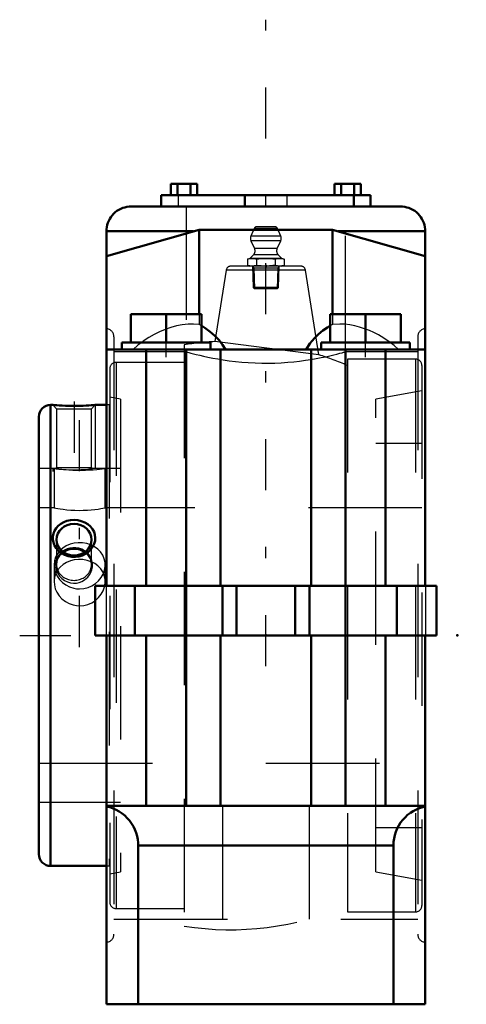
# Model space of a CAD drawing. Units: inches. Extents: x -2.17 to 1.77, y -3.25 to 5.43.
import ezdxf

# ---------------------------------------------------------------- set-up
doc = ezdxf.new("R2010")
doc.units = ezdxf.units.IN
doc.header["$MEASUREMENT"] = 0
doc.linetypes.add('Center', pattern=[1.5, 0.45, -0.5, 0.05, -0.5])
doc.linetypes.add('Dashed', pattern=[2, 1, -1])
for name, color, linetype, lineweight in [('AM_4', 7, 'Continuous', 50), ('AM_5', 3, 'Continuous', 25), ('AM_7', 7, 'Center', 25), ('AM_9', 6, 'Dashed', 25), ('ConnectionPoints', 7, 'Continuous', 50)]:
    doc.layers.add(name, color=color, linetype=linetype, lineweight=lineweight)

# ---------------------------------------------------------------- blocks, each defined once
blk = doc.blocks.new('2_2_1_4C_0_in_023178_2')
at = {"layer": 'AM_4'}
for p, q in [((-1.8775, 2.0312), (-1.8967, 2.0312)), ((-1.8967, 2.0312), (-1.8967, -2.0312)), ((-1.405, 2.0312), (-1.5025, 2.0312)), ((-2, 1.9279), (-2, -1.9279)), ((-1.8967, -2.0312), (-1.405, -2.0312))]:
    blk.add_line(p, q, dxfattribs=at)
for points in [[(-1.5025, 2.0312), (-1.5049, 2.0311), (-1.5119, 2.0305), (-1.5236, 2.0296), (-1.5394, 2.0284), (-1.5594, 2.0272), (-1.583, 2.0259), (-1.6099, 2.0248), (-1.6393, 2.0239), (-1.6709, 2.0234), (-1.703, 2.0233), (-1.7356, 2.0238), (-1.7663, 2.0246), (-1.7956, 2.0258), (-1.8206, 2.0272), (-1.8425, 2.0286), (-1.8587, 2.0297), (-1.8704, 2.0307), (-1.8763, 2.0311), (-1.8775, 2.0312)], [(-1.5471, 0.7518), (-1.5667, 0.734), (-1.5888, 0.7191), (-1.6167, 0.7058), (-1.6466, 0.697), (-1.6785, 0.6927), (-1.7108, 0.6934), (-1.743, 0.6993), (-1.7736, 0.7101), (-1.8017, 0.7256), (-1.8264, 0.7453), (-1.8466, 0.768), (-1.8621, 0.7934), (-1.8721, 0.8196), (-1.877, 0.8469), (-1.8767, 0.8733), (-1.8715, 0.8991), (-1.8616, 0.9234), (-1.8475, 0.9457), (-1.829, 0.9661), (-1.8071, 0.9835), (-1.7812, 0.998), (-1.7529, 1.0087), (-1.7219, 1.0155), (-1.69, 1.0178), (-1.6575, 1.0154), (-1.6258, 1.0084), (-1.596, 0.9967), (-1.5689, 0.9807), (-1.5459, 0.9611), (-1.5271, 0.9382), (-1.5138, 0.9135), (-1.5054, 0.887), (-1.5025, 0.8606), (-1.5046, 0.8339), (-1.5115, 0.8083), (-1.5229, 0.7839), (-1.5471, 0.7518)]]:
    blk.add_lwpolyline(points, dxfattribs=at)
for centre, start, end in [((-1.8967, 1.9279), 90, 180), ((-1.8967, -1.9279), 180, 270)]:
    blk.add_arc(centre, 0.1033, start, end, dxfattribs=at)
blk.add_ellipse((-1.69, 0.8441), major_axis=(0.1537, 0), ratio=0.906308, dxfattribs=at)
for major_axis, start_param, end_param in [((0.1537, 0), 1.570796, 2.235879), ((0.1536, 0), 0.905714, 1.570796)]:
    blk.add_ellipse((-1.69, 0.625), major_axis=major_axis, ratio=0.906308, start_param=start_param, end_param=end_param, dxfattribs=at)
at = {"layer": 'AM_5'}
for p, q in [((-1.5025, 2.0312), (-1.5025, 1.47)), ((-1.8775, 1.47), (-1.8775, 1.445))]:
    blk.add_line(p, q, dxfattribs=at)
at = {"layer": 'AM_7'}
blk.add_line((-1.69, 2.0606), (-1.69, 1.4157), dxfattribs=at)
at = {"layer": 'AM_9'}
for p, q in [((-1.8775, 2.0312), (-1.8437, 1.9974)), ((-1.8437, 1.9974), (-1.8437, 1.4788)), ((-1.8437, 1.9974), (-1.5364, 1.9974)), ((-1.5364, 1.9974), (-1.5025, 2.0312)), ((-1.5364, 1.4788), (-1.5364, 1.9974)), ((-1.38, 2.0312), (-1.405, 2.0312)), ((-1.38, 2.0312), (-1.38, -2.0312)), ((-1.8437, 1.4788), (-1.8523, 1.4702)), ((-1.8437, 1.4788), (-1.5364, 1.4788)), ((-1.5277, 1.4702), (-1.5364, 1.4788)), ((-1.8519, 1.47), (-2, 1.47)), ((-1.38, 1.47), (-1.528, 1.47)), ((-1.8437, 0.8441), (-1.8437, 0.625)), ((-1.5364, 0.625), (-1.5364, 0.8441)), ((-2, -1.47), (-1.38, -1.47)), ((-1.405, -2.0312), (-1.38, -2.0312))]:
    blk.add_line(p, q, dxfattribs=at)
for points in [[(-1.8525, 1.47), (-1.8522, 1.47), (-1.8479, 1.4694), (-1.8388, 1.4684), (-1.8245, 1.4668), (-1.8065, 1.4651), (-1.784, 1.4632), (-1.7602, 1.4617), (-1.7332, 1.4605), (-1.7074, 1.4599), (-1.6802, 1.4599), (-1.6553, 1.4603), (-1.6306, 1.4612), (-1.608, 1.4624), (-1.587, 1.4639), (-1.5683, 1.4655), (-1.5525, 1.4671), (-1.5401, 1.4685), (-1.5316, 1.4695), (-1.5277, 1.47), (-1.5275, 1.47)], [(-1.5693, 0.5147), (-1.5547, 0.5334), (-1.5431, 0.5537), (-1.5334, 0.5793), (-1.5283, 0.6058), (-1.528, 0.6332), (-1.5327, 0.6601), (-1.5424, 0.6858), (-1.5569, 0.7095), (-1.5755, 0.73), (-1.5979, 0.7472), (-1.6223, 0.7599), (-1.6489, 0.7686), (-1.6752, 0.7728), (-1.7019, 0.773), (-1.7271, 0.7695), (-1.7513, 0.7624), (-1.7741, 0.7519), (-1.7946, 0.7384), (-1.8133, 0.7213), (-1.8286, 0.7017), (-1.8409, 0.6786), (-1.8489, 0.654), (-1.8524, 0.6271), (-1.851, 0.5998), (-1.8445, 0.5725), (-1.8331, 0.5463), (-1.8172, 0.5223), (-1.7971, 0.5012), (-1.7741, 0.4843), (-1.7484, 0.4715), (-1.7223, 0.4638), (-1.6953, 0.4605), (-1.6695, 0.4618), (-1.6443, 0.4671), (-1.6206, 0.4763), (-1.5987, 0.4889), (-1.5693, 0.5147)]]:
    blk.add_lwpolyline(points, dxfattribs=at)
blk.add_ellipse((-1.69, 0.625), major_axis=(0.1537, 0), ratio=0.906308, start_param=2.235879, end_param=7.188899, dxfattribs=at)
blk = doc.blocks.new('3_405020c_Inch_0_in_023178_2')
at = {"layer": 'AM_5'}
for p, q in [((-0.1163, 3.2555), (-0.1058, 3.2372)), ((0.1158, 3.2372), (-0.1158, 3.2372)), ((-0.1058, 3.2372), (-0.1001, 3.0555)), ((0.1058, 3.2372), (0.1001, 3.0555)), ((0.1163, 3.2555), (0.1058, 3.2372))]:
    blk.add_line(p, q, dxfattribs=at)
at = {"layer": 'AM_9'}
for p, q in [((-0.1038, 3.5853), (-0.132, 3.519)), ((0.1038, 3.5853), (-0.1038, 3.5853)), ((0.0808, 3.6005), (-0.0808, 3.6005)), ((0.132, 3.519), (0.1038, 3.5853)), ((0.132, 3.519), (-0.132, 3.519)), ((-0.1312, 3.4783), (-0.0994, 3.41)), ((0.1312, 3.4783), (-0.1312, 3.4783)), ((0.0994, 3.41), (0.1312, 3.4783)), ((0.0994, 3.41), (-0.0994, 3.41)), ((-0.1406, 3.3222), (-0.1624, 3.3163)), ((-0.1624, 3.3163), (-0.1624, 3.2613)), ((-0.1093, 3.3535), (-0.1406, 3.3222)), ((0.1406, 3.3222), (-0.1406, 3.3222)), ((0.1093, 3.3535), (-0.1093, 3.3535)), ((-0.0812, 3.3163), (-0.0812, 3.2613)), ((0.0812, 3.3163), (0.0812, 3.2613)), ((0.1406, 3.3222), (0.1093, 3.3535)), ((0.1624, 3.3163), (0.1406, 3.3222)), ((0.1624, 3.3163), (0.1624, 3.2613)), ((-0.1624, 3.2613), (-0.1406, 3.2555)), ((-0.1163, 3.2555), (-0.1104, 3.0658)), ((0.1104, 3.0658), (0.1163, 3.2555)), ((0.1406, 3.2555), (0.1624, 3.2613)), ((-0.1104, 3.0658), (-0.1001, 3.0555)), ((0.1104, 3.0658), (-0.1104, 3.0658)), ((0.1001, 3.0555), (-0.1001, 3.0555)), ((0.1001, 3.0555), (0.1104, 3.0658))]:
    blk.add_line(p, q, dxfattribs=at)
for points in [[(-0.1624, 3.3163), (-0.1422, 3.3206), (-0.1218, 3.3222)], [(-0.1218, 3.3222), (-0.1015, 3.3206), (-0.0812, 3.3163)], [(-0.0812, 3.3163), (-0.0408, 3.3206), (0, 3.3222)], [(0, 3.3222), (0.0312, 3.3213), (0.0623, 3.3186), (0.0812, 3.3163)], [(0.0812, 3.3163), (0.1014, 3.3206), (0.1218, 3.3222)], [(0.1218, 3.3222), (0.1421, 3.3206), (0.1624, 3.3163)], [(-0.1218, 3.2555), (-0.1421, 3.257), (-0.1624, 3.2613)], [(-0.0812, 3.2613), (-0.1014, 3.2571), (-0.1218, 3.2555)], [(0, 3.2555), (-0.0406, 3.257), (-0.0812, 3.2613)], [(0.0812, 3.2613), (0.0623, 3.259), (0.0312, 3.2564), (0, 3.2555)], [(0.1218, 3.2555), (0.1015, 3.257), (0.0812, 3.2613)], [(0.1624, 3.2613), (0.1422, 3.2571), (0.1218, 3.2555)]]:
    blk.add_lwpolyline(points, dxfattribs=at)
for centre, radius, start, end in [((-0.0808, 3.5755), 0.025, 90, 157), ((0.0808, 3.5755), 0.025, 23, 90), ((-0.0859, 3.4995), 0.05, 157, 205), ((0.0859, 3.4995), 0.05, 335, 23), ((-0.1447, 3.3888), 0.05, 315, 25), ((0.1447, 3.3888), 0.05, 155, 225)]:
    blk.add_arc(centre, radius, start, end, dxfattribs=at)
blk = doc.blocks.new('4_S1U_K_204R_0_in_023178_2')
at = {"layer": 'AM_7'}
blk.add_line((-1.6406, -0.1016), (-1.6406, 2.1328), dxfattribs=at)
at = {"layer": 'AM_9'}
for p, q in [((-0.3498, 3.2175), (-0.4493, 2.5894)), ((0.3498, 3.2175), (-0.3498, 3.2175)), ((0.3053, 3.2555), (-0.3053, 3.2555)), ((0.4677, 2.4729), (0.3498, 3.2175)), ((-0.7188, 2.561), (-0.7188, -2.561)), ((0.4677, 2.4728), (-0.4493, 2.5894)), ((1.3188, 2.435), (0.7188, 2.435)), ((0.7188, 2.435), (0.7188, -2.435)), ((1.3188, 2.435), (1.3188, -2.435)), ((-1.375, 2.3498), (-1.375, -2.3498)), ((-0.7188, 2.406), (-1.3188, 2.406)), ((-1.3188, 2.406), (-1.3188, -2.406)), ((1.375, 2.3788), (1.375, -2.3788)), ((-1.2812, 2.0833), (-1.375, 2.0999)), ((-1.2812, 2.0833), (-1.2812, -2.0833)), ((0.9687, -2.0833), (0.9687, 2.0833)), ((1.375, 2.155), (0.9687, 2.0833)), ((1.375, 1.6927), (0.9687, 1.6927)), ((-1.8656, 1.47), (-2, 1.47)), ((-1.8656, 1.47), (-1.8656, 1.125)), ((-1.4156, 1.125), (-1.4156, 1.47)), ((-1.2812, 1.47), (-1.4156, 1.47)), ((-1.8656, 1.125), (-2, 1.125)), ((1.375, 1.125), (-1.4156, 1.125)), ((-1.8656, 0.6212), (-1.8656, 0.4754)), ((-1.4156, 0.4754), (-1.4156, 0.6212)), ((-2, -1.125), (1.375, -1.125)), ((-2, -1.47), (-1.2812, -1.47)), ((0.9687, -1.6927), (1.375, -1.6927)), ((-1.375, -2.0999), (-1.2812, -2.0833)), ((0.9687, -2.0833), (1.375, -2.155)), ((-1.3188, -2.406), (-0.7188, -2.406)), ((0.7188, -2.435), (1.3188, -2.435))]:
    blk.add_line(p, q, dxfattribs=at)
for points in [[(-1.4156, 1.47), (-1.4187, 1.4695), (-1.4281, 1.4681), (-1.4432, 1.466), (-1.4642, 1.4634), (-1.4897, 1.4605), (-1.5202, 1.4577), (-1.5534, 1.4553), (-1.5902, 1.4536), (-1.6271, 1.4527), (-1.6654, 1.4529), (-1.7017, 1.454), (-1.7372, 1.4559), (-1.7693, 1.4584), (-1.7985, 1.4612), (-1.8229, 1.4641), (-1.8427, 1.4667), (-1.8563, 1.4686), (-1.8641, 1.4698), (-1.8656, 1.47)], [(-1.8656, 1.125), (-1.8654, 1.125), (-1.8607, 1.124), (-1.8502, 1.122), (-1.8337, 1.119), (-1.8121, 1.1155), (-1.7852, 1.1117), (-1.7545, 1.1081), (-1.7196, 1.1051), (-1.6836, 1.1031), (-1.6452, 1.1023), (-1.6085, 1.1027), (-1.5716, 1.1044), (-1.5378, 1.1071), (-1.5059, 1.1105), (-1.478, 1.1142), (-1.454, 1.1179), (-1.4357, 1.1212), (-1.4228, 1.1236), (-1.4175, 1.1246), (-1.4156, 1.125)], [(-1.5453, 0.7999), (-1.5772, 0.8101), (-1.6144, 0.8166), (-1.6521, 0.8176), (-1.6894, 0.8133), (-1.7252, 0.8039), (-1.7586, 0.7896), (-1.7889, 0.7705), (-1.8068, 0.7554)], [(-1.4156, 0.6212), (-1.417, 0.6436), (-1.4242, 0.6765), (-1.4374, 0.7075), (-1.4564, 0.7358), (-1.4804, 0.7608), (-1.5092, 0.7819), (-1.5417, 0.7985), (-1.5453, 0.7999)], [(-1.8068, 0.7554), (-1.815, 0.7472), (-1.8365, 0.7198), (-1.8523, 0.6894), (-1.8621, 0.6568), (-1.8656, 0.6228), (-1.8656, 0.6213)], [(-1.8656, 0.6213), (-1.8627, 0.5887), (-1.8537, 0.5551), (-1.8388, 0.523), (-1.8184, 0.4935), (-1.7927, 0.4671), (-1.7629, 0.4449), (-1.7293, 0.4277), (-1.6931, 0.416), (-1.6671, 0.4115), (-1.6406, 0.41)], [(-1.5393, 0.6499), (-1.5399, 0.6501), (-1.5748, 0.6617), (-1.6127, 0.6683), (-1.6496, 0.6696), (-1.6874, 0.6657), (-1.7225, 0.6571), (-1.7562, 0.6434), (-1.7863, 0.6253), (-1.813, 0.6025), (-1.8347, 0.5762), (-1.8505, 0.5478)], [(-1.6406, 0.41), (-1.6031, 0.4131), (-1.5666, 0.4221), (-1.5323, 0.4369), (-1.501, 0.4568), (-1.4734, 0.4815), (-1.4506, 0.51), (-1.433, 0.5416), (-1.4214, 0.5752), (-1.416, 0.6094), (-1.4156, 0.6212)], [(-1.4305, 0.5471), (-1.4368, 0.5601), (-1.4551, 0.5877), (-1.479, 0.6127), (-1.5071, 0.6334), (-1.5393, 0.6499)], [(-1.8505, 0.5478), (-1.8513, 0.5458), (-1.8615, 0.514), (-1.8656, 0.4796), (-1.8656, 0.4755)], [(-1.4156, 0.4754), (-1.4169, 0.497), (-1.4238, 0.5291), (-1.4305, 0.5471)], [(-1.8656, 0.4755), (-1.8633, 0.4461), (-1.8548, 0.412), (-1.8407, 0.3802), (-1.8208, 0.3499), (-1.7961, 0.3231), (-1.7664, 0.2998), (-1.7336, 0.2818), (-1.697, 0.269), (-1.6693, 0.2637), (-1.6406, 0.2619)], [(-1.6406, 0.2619), (-1.6038, 0.2649), (-1.567, 0.2742), (-1.5333, 0.2888), (-1.5017, 0.3091), (-1.4744, 0.3337), (-1.4511, 0.3628), (-1.4336, 0.3942), (-1.4215, 0.4286), (-1.4161, 0.4624), (-1.4156, 0.4754)]]:
    blk.add_lwpolyline(points, dxfattribs=at)
for centre, radius, start, end in [((-0.3053, 3.2105), 0.045, 90, 171), ((0.3053, 3.2105), 0.045, 9, 90), ((-0.3125, 0), 2.593, 93.01816, 99.01377), ((-0.3125, 0), 2.593, 66.56519, 72.49711), ((1.3188, 2.3788), 0.0562, 0, 90), ((-1.3188, 2.3498), 0.0562, 90, 180), ((-1.3188, -2.3498), 0.0562, 180, 270), ((-0.3125, 0), 2.593, 260.98623, 293.43481), ((1.3188, -2.3788), 0.0562, 270, 0)]:
    blk.add_arc(centre, radius, start, end, dxfattribs=at)
blk = doc.blocks.new('5_P2B_K_204R_0_in_023178_2')
at = {"layer": 'AM_4'}
for p, q in [((-0.8367, 3.98), (-0.8367, 3.88)), ((-0.8367, 3.98), (-0.6058, 3.98)), ((-0.779, 3.98), (-0.779, 3.88)), ((-0.6635, 3.98), (-0.6635, 3.88)), ((-0.6058, 3.98), (-0.6058, 3.88)), ((0.6058, 3.98), (0.6058, 3.88)), ((0.6058, 3.98), (0.8367, 3.98)), ((0.6635, 3.98), (0.6635, 3.88)), ((0.779, 3.98), (0.779, 3.88)), ((0.8367, 3.98), (0.8367, 3.88)), ((-0.9213, 3.88), (0.9212, 3.88)), ((-0.9213, 3.88), (-0.9213, 3.78)), ((-0.1842, 3.88), (-0.1842, 3.78)), ((0.7739, 3.88), (0.7739, 3.78)), ((0.9212, 3.88), (0.9212, 3.78)), ((-1.1863, 3.78), (1.1863, 3.78)), ((-0.5886, 3.575), (-1.405, 3.3427)), ((-1.405, 3.5612), (-0.6366, 3.5612)), ((-1.405, 3.5612), (-1.405, 0.4375)), ((0.5886, 3.575), (-0.5886, 3.575)), ((-0.5886, 3.575), (-0.5886, 2.8325)), ((1.405, 3.3427), (0.5886, 3.575)), ((0.5886, 3.575), (0.5886, 2.8325)), ((0.6366, 3.5612), (1.405, 3.5612)), ((1.405, 0.4375), (1.405, 3.5612)), ((-1.1906, 2.8325), (-1.1906, 2.5825)), ((-1.1906, 2.8325), (-0.5656, 2.8325)), ((-0.8781, 2.8325), (-0.8781, 2.5825)), ((-0.5656, 2.8325), (-0.5656, 2.5825)), ((0.5656, 2.8325), (1.1906, 2.8325)), ((0.5656, 2.8325), (0.5656, 2.5825)), ((0.8781, 2.8325), (0.8781, 2.5825)), ((1.1906, 2.8325), (1.1906, 2.5825)), ((-1.405, 2.52), (1.405, 2.52)), ((-1.2688, 2.5825), (-0.4875, 2.5825)), ((-1.2688, 2.5825), (-1.2688, 2.52)), ((-1.0537, 2.52), (-1.0537, 0.4375)), ((-0.7025, -1.5), (-0.7025, 2.52)), ((-0.4875, 2.52), (-0.4875, 2.5825)), ((-0.3983, 2.52), (-0.3983, 0.4375)), ((0.3983, 2.52), (0.3983, 0.4375)), ((0.4875, 2.5825), (1.2688, 2.5825)), ((0.4875, 2.5825), (0.4875, 2.52)), ((0.7025, -1.5), (0.7025, 2.52)), ((1.0537, 2.52), (1.0537, 0.4375)), ((1.2688, 2.52), (1.2688, 2.5825)), ((-1.505, 0.4375), (-1.505, 0)), ((-1.505, 0.4375), (1.505, 0.4375)), ((-1.1537, 0.4375), (-1.1537, 0)), ((-0.3833, 0.4375), (-0.3833, 0)), ((-0.2597, 0.4375), (-0.2597, 0)), ((0.2597, 0.4375), (0.2597, 0)), ((0.3833, 0.4375), (0.3833, 0)), ((1.1538, 0.4375), (1.1538, 0)), ((1.505, 0.4375), (1.505, 0)), ((-1.505, 0), (1.505, 0)), ((-1.405, 0), (-1.405, -3.25)), ((-1.0537, 0), (-1.0537, -1.5)), ((-0.3983, 0), (-0.3983, -1.5)), ((0.3983, 0), (0.3983, -1.5)), ((1.0537, 0), (1.0537, -1.5)), ((1.405, 0), (1.405, -3.25)), ((-1.405, -1.5), (1.405, -1.5)), ((-1.124, -1.85), (1.124, -1.85)), ((-1.124, -1.85), (-1.124, -3.25)), ((1.124, -1.85), (1.124, -3.25)), ((-1.405, -3.25), (1.405, -3.25))]:
    blk.add_line(p, q, dxfattribs=at)
for points in [[(-1.1863, 3.78), (-1.2053, 3.7792), (-1.2242, 3.7767), (-1.2429, 3.7725), (-1.2611, 3.7668), (-1.2787, 3.7595), (-1.2956, 3.7507), (-1.3117, 3.7404), (-1.3269, 3.7288), (-1.3409, 3.7159), (-1.3538, 3.7019), (-1.3654, 3.6867), (-1.3757, 3.6706), (-1.3845, 3.6537), (-1.3918, 3.6361), (-1.3975, 3.6179), (-1.4017, 3.5992), (-1.4042, 3.5803), (-1.405, 3.5612)], [(1.405, 3.5612), (1.4042, 3.5803), (1.4017, 3.5992), (1.3975, 3.6179), (1.3918, 3.6361), (1.3845, 3.6537), (1.3757, 3.6706), (1.3654, 3.6867), (1.3538, 3.7019), (1.3409, 3.7159), (1.3269, 3.7288), (1.3117, 3.7404), (1.2956, 3.7507), (1.2787, 3.7595), (1.2611, 3.7668), (1.2429, 3.7725), (1.2242, 3.7767), (1.2053, 3.7792), (1.1863, 3.78)], [(-0.3541, 2.52), (-0.3812, 2.5622), (-0.4122, 2.6024), (-0.4484, 2.641), (-0.4891, 2.6767), (-0.5361, 2.7102), (-0.565, 2.7274)], [(0.5652, 2.7275), (0.5437, 2.7149), (0.5024, 2.687), (0.4636, 2.6552), (0.4286, 2.6208), (0.3884, 2.5723), (0.3541, 2.52)], [(-1.405, -1.5069), (-1.3754, -1.5142), (-1.3465, -1.5241), (-1.3185, -1.5364), (-1.2918, -1.5512), (-1.2665, -1.5682), (-1.2427, -1.5873), (-1.2207, -1.6085), (-1.2006, -1.6315), (-1.1826, -1.6562), (-1.1668, -1.6823), (-1.1533, -1.7097), (-1.1423, -1.7382), (-1.1339, -1.7675), (-1.128, -1.7975), (-1.1247, -1.8278), (-1.124, -1.85)], [(1.124, -1.85), (1.1253, -1.8195), (1.1293, -1.7892), (1.1359, -1.7594), (1.1451, -1.7303), (1.1568, -1.7021), (1.1709, -1.675), (1.1873, -1.6492), (1.2059, -1.625), (1.2265, -1.6025), (1.249, -1.5819), (1.2732, -1.5633), (1.299, -1.5469), (1.3261, -1.5328), (1.3543, -1.5211), (1.3834, -1.5119), (1.405, -1.5069)]]:
    blk.add_lwpolyline(points, dxfattribs=at)
at = {"layer": 'AM_7'}
for p, q in [((0, -0.2702), (0, 5.426)), ((-0.8781, 2.4512), (-0.8781, 2.5888)), ((0.8781, 2.4512), (0.8781, 2.5888)), ((-2.1688, 0), (1.7663, 0))]:
    blk.add_line(p, q, dxfattribs=at)
at = {"layer": 'AM_9'}
for p, q in [((-0.7739, 3.88), (-0.7739, 3.78)), ((0.1842, 3.88), (0.1842, 3.78)), ((-0.7025, 3.78), (-0.7025, 2.52)), ((0.7025, 2.52), (0.7025, 3.78)), ((-0.5886, 2.8325), (-0.5886, 2.7398)), ((0.5886, 2.8325), (0.5886, 2.7398)), ((-0.565, 2.7274), (-0.5886, 2.7398)), ((0.5886, 2.7398), (0.5652, 2.7275)), ((-1.3381, 2.6327), (-1.3381, -2.6327)), ((1.3381, 2.6327), (1.3381, -2.6327)), ((1.405, 2.52), (1.1692, 2.52)), ((-0.7025, 2.5), (-1.3381, 2.5)), ((1.3381, 2.5), (0.7025, 2.5)), ((-1.4081, 0.4375), (-1.4081, 0)), ((1.4081, 0.4375), (1.4081, 0)), ((-0.3825, -1.5), (-0.3825, -3.25)), ((0.3825, -1.5), (0.3825, -3.25)), ((-1.3381, -2.5), (1.3381, -2.5))]:
    blk.add_line(p, q, dxfattribs=at)
for points in [[(-0.5886, 2.7398), (-0.636, 2.7434), (-0.6854, 2.7424), (-0.7358, 2.7371), (-0.7863, 2.7275), (-0.8368, 2.7141), (-0.8863, 2.6972), (-0.9366, 2.6761), (-0.9853, 2.6519), (-1.0318, 2.6249), (-1.0805, 2.5924), (-1.0938, 2.5828)], [(1.094, 2.5826), (1.0867, 2.588), (1.0405, 2.6195), (0.9917, 2.6484), (0.9524, 2.6686), (0.912, 2.6869), (0.8693, 2.7034), (0.8258, 2.7174), (0.7828, 2.7284), (0.7397, 2.7365), (0.6951, 2.7418), (0.6512, 2.7436), (0.5886, 2.7398)], [(-1.0938, 2.5828), (-1.1264, 2.5573), (-1.1692, 2.52)], [(1.1692, 2.52), (1.1293, 2.555), (1.094, 2.5826)], [(-0.7025, 2.5), (-0.7024, 2.5), (-0.6987, 2.4989), (-0.6901, 2.4966), (-0.6774, 2.4931), (-0.6604, 2.4885), (-0.6386, 2.4828), (-0.6125, 2.4762), (-0.5825, 2.469), (-0.5488, 2.4612), (-0.5104, 2.453), (-0.4684, 2.4446), (-0.4231, 2.4363), (-0.3747, 2.4284), (-0.3221, 2.4208), (-0.2671, 2.4141), (-0.2119, 2.4086), (-0.1552, 2.4043), (-0.0955, 2.4012), (-0.0351, 2.3995), (0.0217, 2.3994), (0.0783, 2.4005), (0.1361, 2.4031), (0.1928, 2.407), (0.2461, 2.4119), (0.2977, 2.4177), (0.3487, 2.4245), (0.3973, 2.4319), (0.4435, 2.4399), (0.4866, 2.4481), (0.5275, 2.4566), (0.5647, 2.4648), (0.5977, 2.4726), (0.6266, 2.4797), (0.6518, 2.4862), (0.6721, 2.4916), (0.6852, 2.4952), (0.6947, 2.4978), (0.7005, 2.4994), (0.7025, 2.5)]]:
    blk.add_lwpolyline(points, dxfattribs=at)
for centre, start, end in [((-1.4081, 2.6327), 0, 87.46569), ((1.4081, 2.6327), 92.53431, 180), ((-1.4081, -2.6327), 272.53431, 0), ((1.4081, -2.6327), 180, 267.46569)]:
    blk.add_arc(centre, 0.07, start, end, dxfattribs=at)
blk = doc.blocks.new('1_023178_2')
for name in ['5_P2B_K_204R_0_in_023178_2', '3_405020c_Inch_0_in_023178_2', '4_S1U_K_204R_0_in_023178_2', '2_2_1_4C_0_in_023178_2']:
    blk.add_blockref(name, (0, 0))

msp = doc.modelspace()

# ---------------------------------------------------------------- linework, layer by layer
at = {"layer": 'ConnectionPoints'}
for p in [(0, 3.2555), (0, 3.2555), (-2, 0), (-2, 0), (0, 0), (0, 0), (1.6885, 0)]:
    msp.add_point(p, dxfattribs=at)

# ---------------------------------------------------------------- block references
msp.add_blockref('1_023178_2', (0, 0))

doc.saveas('drawing.dxf')
